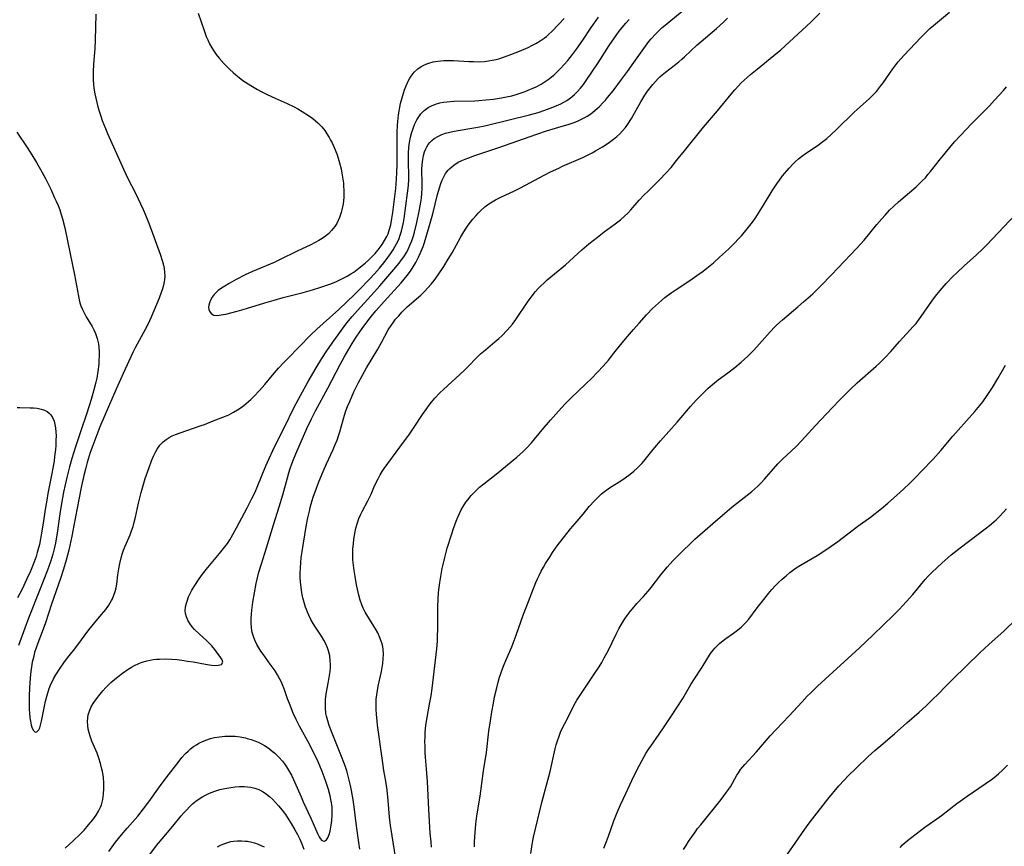
# Model space of a CAD drawing. Units: inches. Extents: x 2033292 to 2038369, y 237130 to 242571.
# Drawn here: x 2034271 to 2034437, y 239800 to 239940 of the extents above; entities that cross this region are included whole.
import ezdxf

# ---------------------------------------------------------------- set-up
doc = ezdxf.new("R2010")
doc.units = ezdxf.units.IN
doc.header["$MEASUREMENT"] = 0
doc.layers.add('c_31_T12S_R18E', color=232, linetype='Continuous')

msp = doc.modelspace()

# ---------------------------------------------------------------- linework, layer by layer
at = {"layer": 'c_31_T12S_R18E'}
for points in [[(2034285.97, 239799.55, 924), (2034287.14, 239801.12, 924), (2034288.13, 239802.36, 924), (2034289.09, 239803.5, 924), (2034290.87, 239805.53, 924), (2034291.85, 239806.71, 924), (2034292.74, 239807.9, 924), (2034294.52, 239810.43, 924), (2034295.67, 239811.98, 924), (2034297.82, 239814.78, 924), (2034298.32, 239815.38, 924), (2034298.93, 239816.06, 924), (2034299.35, 239816.47, 924), (2034299.78, 239816.85, 924), (2034300.25, 239817.21, 924), (2034300.74, 239817.53, 924), (2034301.18, 239817.78, 924), (2034301.64, 239818.01, 924), (2034302.36, 239818.31, 924), (2034303.11, 239818.56, 924), (2034303.79, 239818.73, 924), (2034304.66, 239818.89, 924), (2034305.53, 239818.98, 924), (2034306.41, 239819, 924), (2034307.3, 239818.95, 924), (2034308.15, 239818.85, 924), (2034309, 239818.68, 924), (2034309.33, 239818.6, 924), (2034309.99, 239818.4, 924), (2034310.57, 239818.18, 924), (2034311.14, 239817.94, 924), (2034311.7, 239817.68, 924), (2034312.24, 239817.38, 924), (2034312.67, 239817.12, 924), (2034313.09, 239816.83, 924), (2034313.54, 239816.47, 924), (2034313.98, 239816.09, 924), (2034314.64, 239815.45, 924), (2034315.24, 239814.77, 924), (2034315.61, 239814.31, 924), (2034315.95, 239813.83, 924), (2034316.46, 239812.99, 924), (2034316.77, 239812.41, 924), (2034317.06, 239811.81, 924), (2034318.38, 239808.74, 924), (2034318.73, 239807.94, 924), (2034320.05, 239805.14, 924), (2034321.2, 239802.45, 924), (2034321.42, 239802.01, 924), (2034321.6, 239801.73, 924), (2034321.89, 239801.43, 924), (2034322.34, 239801.32, 924), (2034322.7, 239801.53, 924), (2034322.91, 239801.84, 924), (2034323.14, 239802.42, 924), (2034323.28, 239803, 924), (2034323.45, 239803.99, 924), (2034323.56, 239804.79, 924), (2034323.64, 239805.69, 924), (2034323.64, 239806.75, 924), (2034323.61, 239807.15, 924), (2034323.48, 239808.02, 924), (2034323.29, 239808.9, 924), (2034323.01, 239809.98, 924), (2034322.64, 239811.17, 924), (2034322.31, 239812.12, 924), (2034321.97, 239813, 924), (2034321.57, 239813.98, 924), (2034321.1, 239815.02, 924), (2034320.61, 239816.02, 924), (2034319.84, 239817.49, 924), (2034318.13, 239820.66, 924), (2034317.57, 239821.77, 924), (2034317.08, 239822.86, 924), (2034316.42, 239824.45, 924), (2034316.12, 239825.24, 924), (2034315.52, 239826.96, 924), (2034315.27, 239827.64, 924), (2034315.02, 239828.19, 924), (2034314.83, 239828.59, 924), (2034314.43, 239829.29, 924), (2034314, 239829.97, 924), (2034313.21, 239831.1, 924), (2034311.98, 239832.78, 924), (2034311.61, 239833.31, 924), (2034311.25, 239833.87, 924), (2034310.92, 239834.44, 924), (2034310.6, 239835.12, 924), (2034310.36, 239835.77, 924), (2034310.17, 239836.43, 924), (2034310.03, 239837.24, 924), (2034309.98, 239838.07, 924), (2034309.99, 239838.79, 924), (2034310.03, 239839.52, 924), (2034310.1, 239840.18, 924), (2034310.27, 239841.54, 924), (2034310.52, 239843.14, 924), (2034310.83, 239844.7, 924), (2034310.98, 239845.4, 924), (2034311.29, 239846.61, 924), (2034311.71, 239848.01, 924), (2034312.57, 239850.7, 924), (2034313.76, 239854.55, 924), (2034314.72, 239857.59, 924), (2034315.3, 239859.61, 924), (2034316.08, 239862.5, 924), (2034316.33, 239863.35, 924), (2034316.56, 239864.08, 924), (2034316.82, 239864.82, 924), (2034317.1, 239865.56, 924), (2034317.5, 239866.52, 924), (2034318.62, 239869.1, 924), (2034319.37, 239870.77, 924), (2034320.15, 239872.43, 924), (2034320.83, 239873.78, 924), (2034322.91, 239877.59, 924), (2034324.99, 239881.59, 924), (2034325.67, 239882.83, 924), (2034326.43, 239884.16, 924), (2034327.01, 239885.13, 924), (2034327.54, 239885.98, 924), (2034328.38, 239887.22, 924), (2034328.98, 239888.04, 924), (2034330.05, 239889.41, 924), (2034331.01, 239890.58, 924), (2034332.41, 239892.19, 924), (2034335.26, 239895.32, 924), (2034335.77, 239895.93, 924), (2034336.27, 239896.54, 924), (2034336.83, 239897.31, 924), (2034337.3, 239898.01, 924), (2034337.73, 239898.74, 924), (2034338.21, 239899.66, 924), (2034338.49, 239900.29, 924), (2034338.95, 239901.44, 924), (2034339.18, 239902.11, 924), (2034339.61, 239903.44, 924), (2034340.17, 239905.39, 924), (2034340.59, 239906.97, 924), (2034341.4, 239910.18, 924), (2034341.77, 239911.48, 924), (2034341.96, 239912.07, 924), (2034342.16, 239912.59, 924), (2034342.43, 239913.18, 924), (2034342.75, 239913.72, 924), (2034343.19, 239914.31, 924), (2034343.47, 239914.6, 924), (2034344.14, 239915.15, 924), (2034344.89, 239915.62, 924), (2034345.51, 239915.93, 924), (2034346.07, 239916.17, 924), (2034346.64, 239916.4, 924), (2034347.66, 239916.77, 924), (2034351.56, 239918.06, 924), (2034358.14, 239920.38, 924), (2034359.78, 239920.92, 924), (2034362.81, 239921.81, 924), (2034363.4, 239921.99, 924), (2034364.41, 239922.34, 924), (2034365.11, 239922.62, 924), (2034365.66, 239922.87, 924), (2034366.2, 239923.15, 924), (2034366.63, 239923.4, 924), (2034367.04, 239923.67, 924), (2034367.51, 239924.02, 924), (2034367.97, 239924.39, 924), (2034368.62, 239924.98, 924), (2034369.31, 239925.69, 924), (2034369.68, 239926.1, 924), (2034370.04, 239926.51, 924), (2034370.97, 239927.67, 924), (2034372.42, 239929.58, 924), (2034373.39, 239930.9, 924), (2034374.49, 239932.44, 924), (2034376.42, 239935.19, 924), (2034377, 239935.95, 924), (2034377.38, 239936.4, 924), (2034378.18, 239937.28, 924), (2034378.62, 239937.71, 924), (2034379.26, 239938.3, 924), (2034379.75, 239938.72, 924), (2034384.22, 239942.35, 924)], [(2034283.79, 239940.56, 920), (2034283.69, 239936.18, 920), (2034283.61, 239934.77, 920), (2034283.41, 239932.14, 920), (2034283.34, 239930.87, 920), (2034283.33, 239930.15, 920), (2034283.35, 239929.5, 920), (2034283.41, 239928.8, 920), (2034283.49, 239928.1, 920), (2034283.64, 239927.18, 920), (2034283.78, 239926.44, 920), (2034283.95, 239925.71, 920), (2034284.15, 239924.94, 920), (2034284.37, 239924.21, 920), (2034284.64, 239923.38, 920), (2034284.89, 239922.68, 920), (2034285.43, 239921.29, 920), (2034285.78, 239920.49, 920), (2034288.53, 239914.36, 920), (2034289.22, 239912.92, 920), (2034290.46, 239910.44, 920), (2034291.77, 239907.68, 920), (2034292.12, 239906.89, 920), (2034292.46, 239906.07, 920), (2034292.73, 239905.36, 920), (2034294.62, 239900.17, 920), (2034295.04, 239898.93, 920), (2034295.21, 239898.31, 920), (2034295.33, 239897.71, 920), (2034295.4, 239897.11, 920), (2034295.41, 239896.47, 920), (2034295.36, 239895.84, 920), (2034295.32, 239895.52, 920), (2034295.2, 239894.92, 920), (2034295.04, 239894.32, 920), (2034294.83, 239893.67, 920), (2034294.48, 239892.76, 920), (2034293.58, 239890.6, 920), (2034293.13, 239889.56, 920), (2034292.55, 239888.33, 920), (2034292.11, 239887.48, 920), (2034291.09, 239885.63, 920), (2034290.43, 239884.36, 920), (2034290.05, 239883.6, 920), (2034288.42, 239880.07, 920), (2034287.22, 239877.39, 920), (2034285.35, 239873.13, 920), (2034284.5, 239871.09, 920), (2034283.28, 239867.94, 920), (2034282.87, 239866.76, 920), (2034282.35, 239865.08, 920), (2034282.1, 239864.15, 920), (2034281.77, 239862.86, 920), (2034281.38, 239861.15, 920), (2034280.92, 239858.84, 920), (2034280.11, 239854.45, 920), (2034279.76, 239852.64, 920), (2034279.59, 239851.87, 920), (2034279.23, 239850.31, 920), (2034278.79, 239848.6, 920), (2034278.36, 239847.11, 920), (2034277.85, 239845.52, 920), (2034276.33, 239841.21, 920), (2034275.3, 239838.04, 920), (2034274.77, 239836.54, 920), (2034274, 239834.62, 920), (2034273.73, 239833.87, 920), (2034273.48, 239833.07, 920), (2034273.27, 239832.25, 920), (2034273.09, 239831.42, 920), (2034272.89, 239830.26, 920), (2034272.79, 239829.43, 920), (2034272.66, 239827.94, 920), (2034272.6, 239827.1, 920), (2034272.55, 239825.69, 920), (2034272.54, 239824.9, 920), (2034272.58, 239823.46, 920), (2034272.62, 239822.9, 920), (2034272.7, 239822.08, 920), (2034272.79, 239821.49, 920), (2034272.92, 239820.84, 920), (2034273.09, 239820.3, 920), (2034273.27, 239819.92, 920), (2034273.59, 239819.63, 920), (2034273.88, 239819.69, 920), (2034274.17, 239820.02, 920), (2034274.34, 239820.39, 920), (2034274.49, 239820.85, 920), (2034274.65, 239821.48, 920), (2034275.33, 239824.86, 920), (2034275.58, 239825.86, 920), (2034275.75, 239826.43, 920), (2034275.94, 239827, 920), (2034276.23, 239827.72, 920), (2034276.42, 239828.15, 920), (2034276.67, 239828.62, 920), (2034277.05, 239829.31, 920), (2034277.78, 239830.45, 920), (2034278.4, 239831.33, 920), (2034279.03, 239832.14, 920), (2034280.06, 239833.39, 920), (2034280.79, 239834.34, 920), (2034282.6, 239836.88, 920), (2034283.38, 239837.85, 920), (2034284.75, 239839.44, 920), (2034285.48, 239840.33, 920), (2034286, 239841.05, 920), (2034286.44, 239841.81, 920), (2034286.6, 239842.11, 920), (2034286.86, 239842.72, 920), (2034287.07, 239843.35, 920), (2034287.21, 239843.95, 920), (2034287.32, 239844.56, 920), (2034287.52, 239846.16, 920), (2034287.67, 239847.17, 920), (2034287.83, 239848.06, 920), (2034288.05, 239848.99, 920), (2034288.24, 239849.64, 920), (2034288.47, 239850.31, 920), (2034288.74, 239850.97, 920), (2034289.57, 239852.9, 920), (2034289.82, 239853.55, 920), (2034290.08, 239854.3, 920), (2034290.23, 239854.8, 920), (2034290.51, 239855.86, 920), (2034290.99, 239858.2, 920), (2034291.25, 239859.33, 920), (2034291.42, 239860.02, 920), (2034291.75, 239861.18, 920), (2034292.13, 239862.35, 920), (2034292.8, 239864.25, 920), (2034293.2, 239865.34, 920), (2034293.53, 239866.11, 920), (2034293.92, 239866.91, 920), (2034294.15, 239867.31, 920), (2034294.61, 239867.98, 920), (2034295.15, 239868.57, 920), (2034295.64, 239868.95, 920), (2034296.14, 239869.26, 920), (2034296.67, 239869.53, 920), (2034297.22, 239869.77, 920), (2034298, 239870.07, 920), (2034300.25, 239870.82, 920), (2034301.57, 239871.28, 920), (2034302.13, 239871.49, 920), (2034303.57, 239872.08, 920), (2034305.63, 239872.86, 920), (2034306.21, 239873.11, 920), (2034307.01, 239873.52, 920), (2034307.66, 239873.91, 920), (2034308.3, 239874.35, 920), (2034308.72, 239874.66, 920), (2034309.14, 239875, 920), (2034309.91, 239875.7, 920), (2034310.41, 239876.19, 920), (2034311.36, 239877.19, 920), (2034312.28, 239878.22, 920), (2034313.59, 239879.78, 920), (2034314.59, 239880.93, 920), (2034315.49, 239881.91, 920), (2034316.09, 239882.53, 920), (2034320.03, 239886.54, 920), (2034321.02, 239887.5, 920), (2034322.09, 239888.5, 920), (2034324.76, 239890.85, 920), (2034327.41, 239893.35, 920), (2034328.26, 239894.2, 920), (2034329.87, 239895.86, 920), (2034330.77, 239896.84, 920), (2034331.61, 239897.81, 920), (2034332.56, 239898.99, 920), (2034333.46, 239900.21, 920), (2034333.92, 239900.89, 920), (2034334.22, 239901.38, 920), (2034334.5, 239901.89, 920), (2034334.84, 239902.6, 920), (2034335.12, 239903.33, 920), (2034335.33, 239904.04, 920), (2034335.5, 239904.75, 920), (2034335.64, 239905.47, 920), (2034335.76, 239906.17, 920), (2034336.35, 239910.42, 920), (2034336.49, 239911.7, 920), (2034336.53, 239912.76, 920), (2034336.47, 239916.24, 920), (2034336.49, 239917.2, 920), (2034336.55, 239918.14, 920), (2034336.65, 239918.94, 920), (2034336.82, 239919.84, 920), (2034337.05, 239920.72, 920), (2034337.2, 239921.17, 920), (2034337.37, 239921.64, 920), (2034337.56, 239922.1, 920), (2034337.91, 239922.78, 920), (2034338.23, 239923.3, 920), (2034338.6, 239923.78, 920), (2034339.11, 239924.32, 920), (2034339.8, 239924.84, 920), (2034340.35, 239925.13, 920), (2034341.05, 239925.41, 920), (2034341.78, 239925.61, 920), (2034342.41, 239925.73, 920), (2034342.97, 239925.81, 920), (2034344.11, 239925.9, 920), (2034347.65, 239926, 920), (2034348.34, 239926.03, 920), (2034349.54, 239926.12, 920), (2034350.81, 239926.26, 920), (2034352.16, 239926.47, 920), (2034353.04, 239926.64, 920), (2034353.91, 239926.84, 920), (2034354.66, 239927.04, 920), (2034355.5, 239927.3, 920), (2034356.16, 239927.54, 920), (2034356.8, 239927.8, 920), (2034357.36, 239928.04, 920), (2034358.02, 239928.35, 920), (2034358.85, 239928.8, 920), (2034359.55, 239929.23, 920), (2034360.22, 239929.7, 920), (2034360.6, 239930, 920), (2034360.97, 239930.31, 920), (2034361.56, 239930.85, 920), (2034362.13, 239931.42, 920), (2034362.74, 239932.08, 920), (2034363.33, 239932.77, 920), (2034364.16, 239933.8, 920), (2034364.82, 239934.69, 920), (2034365.86, 239936.19, 920), (2034367.27, 239938.33, 920), (2034367.71, 239938.96, 920), (2034368.12, 239939.52, 920), (2034368.54, 239940.06, 920)], [(2034301.02, 239940.72, 918), (2034302.04, 239937.8, 918), (2034302.41, 239936.83, 918), (2034302.65, 239936.25, 918), (2034302.97, 239935.58, 918), (2034303.34, 239934.91, 918), (2034303.75, 239934.26, 918), (2034304.1, 239933.78, 918), (2034304.58, 239933.18, 918), (2034305.45, 239932.21, 918), (2034306.37, 239931.27, 918), (2034306.95, 239930.73, 918), (2034307.37, 239930.36, 918), (2034307.97, 239929.88, 918), (2034308.59, 239929.42, 918), (2034309.92, 239928.56, 918), (2034311.04, 239927.9, 918), (2034311.65, 239927.57, 918), (2034312.47, 239927.15, 918), (2034313.52, 239926.64, 918), (2034316.03, 239925.51, 918), (2034317.22, 239924.94, 918), (2034317.84, 239924.62, 918), (2034318.6, 239924.2, 918), (2034319.66, 239923.52, 918), (2034320.36, 239923.01, 918), (2034320.82, 239922.62, 918), (2034321.26, 239922.22, 918), (2034321.87, 239921.59, 918), (2034322.37, 239920.95, 918), (2034322.76, 239920.39, 918), (2034323.12, 239919.81, 918), (2034323.37, 239919.36, 918), (2034323.61, 239918.9, 918), (2034323.99, 239918.11, 918), (2034324.4, 239917.06, 918), (2034324.66, 239916.31, 918), (2034324.88, 239915.55, 918), (2034325.14, 239914.51, 918), (2034325.28, 239913.81, 918), (2034325.4, 239913.11, 918), (2034325.52, 239912.12, 918), (2034325.57, 239911.55, 918), (2034325.59, 239910.97, 918), (2034325.6, 239910.35, 918), (2034325.58, 239909.76, 918), (2034325.54, 239909.16, 918), (2034325.47, 239908.64, 918), (2034325.39, 239908.11, 918), (2034325.28, 239907.63, 918), (2034325.16, 239907.15, 918), (2034324.88, 239906.33, 918), (2034324.67, 239905.84, 918), (2034324.4, 239905.32, 918), (2034324.09, 239904.83, 918), (2034323.53, 239904.11, 918), (2034323.07, 239903.64, 918), (2034322.53, 239903.19, 918), (2034321.96, 239902.79, 918), (2034321.39, 239902.45, 918), (2034320.79, 239902.12, 918), (2034319.92, 239901.69, 918), (2034317.82, 239900.7, 918), (2034314.62, 239899.14, 918), (2034313.83, 239898.77, 918), (2034310.23, 239897.23, 918), (2034308.98, 239896.65, 918), (2034307.46, 239895.87, 918), (2034306.27, 239895.22, 918), (2034305.53, 239894.78, 918), (2034304.96, 239894.41, 918), (2034304.44, 239894.02, 918), (2034303.98, 239893.61, 918), (2034303.76, 239893.37, 918), (2034303.41, 239892.9, 918), (2034303.14, 239892.42, 918), (2034302.94, 239891.94, 918), (2034302.83, 239891.56, 918), (2034302.78, 239891.21, 918), (2034302.82, 239890.85, 918), (2034302.94, 239890.53, 918), (2034303.25, 239890.14, 918), (2034303.7, 239889.9, 918), (2034304.27, 239889.84, 918), (2034304.93, 239889.91, 918), (2034305.73, 239890.07, 918), (2034307.61, 239890.54, 918), (2034309.18, 239890.99, 918), (2034312.3, 239891.97, 918), (2034313.86, 239892.43, 918), (2034315.38, 239892.86, 918), (2034318.77, 239893.72, 918), (2034320.32, 239894.15, 918), (2034321.73, 239894.57, 918), (2034322.57, 239894.86, 918), (2034323.4, 239895.17, 918), (2034324.35, 239895.56, 918), (2034325.49, 239896.11, 918), (2034326.15, 239896.46, 918), (2034326.79, 239896.83, 918), (2034327.26, 239897.14, 918), (2034328.13, 239897.78, 918), (2034329.19, 239898.65, 918), (2034329.75, 239899.14, 918), (2034330.28, 239899.64, 918), (2034330.87, 239900.27, 918), (2034331.37, 239900.87, 918), (2034332.04, 239901.77, 918), (2034332.47, 239902.43, 918), (2034332.85, 239903.12, 918), (2034333.06, 239903.59, 918), (2034333.31, 239904.34, 918), (2034333.5, 239905.11, 918), (2034333.7, 239906.16, 918), (2034333.85, 239907.19, 918), (2034334.34, 239911.2, 918), (2034334.48, 239912.76, 918), (2034334.54, 239913.91, 918), (2034334.56, 239915.18, 918), (2034334.58, 239919.43, 918), (2034334.6, 239920.66, 918), (2034334.66, 239921.86, 918), (2034334.7, 239922.49, 918), (2034334.82, 239923.62, 918), (2034334.91, 239924.23, 918), (2034335.03, 239924.89, 918), (2034335.17, 239925.54, 918), (2034335.37, 239926.31, 918), (2034335.65, 239927.27, 918), (2034335.82, 239927.81, 918), (2034336.08, 239928.51, 918), (2034336.37, 239929.18, 918), (2034336.71, 239929.81, 918), (2034336.93, 239930.15, 918), (2034337.47, 239930.8, 918), (2034338.09, 239931.36, 918), (2034338.64, 239931.73, 918), (2034339.1, 239931.98, 918), (2034339.58, 239932.19, 918), (2034339.94, 239932.32, 918), (2034340.68, 239932.52, 918), (2034341.46, 239932.66, 918), (2034342.45, 239932.75, 918), (2034343.26, 239932.77, 918), (2034344.08, 239932.76, 918), (2034346.68, 239932.6, 918), (2034347.44, 239932.57, 918), (2034348.35, 239932.56, 918), (2034349.31, 239932.62, 918), (2034349.96, 239932.69, 918), (2034350.6, 239932.8, 918), (2034351.29, 239932.95, 918), (2034351.73, 239933.07, 918), (2034352.49, 239933.32, 918), (2034353.73, 239933.78, 918), (2034355.18, 239934.35, 918), (2034356.66, 239934.97, 918), (2034357.29, 239935.27, 918), (2034357.97, 239935.63, 918), (2034358.69, 239936.06, 918), (2034359.38, 239936.53, 918), (2034359.76, 239936.83, 918), (2034360.1, 239937.13, 918), (2034360.71, 239937.71, 918), (2034362.71, 239939.83, 918)], [(2034334.46, 239797.56, 928), (2034333.55, 239803.27, 928), (2034333.45, 239803.95, 928), (2034333.31, 239805.34, 928), (2034333.09, 239808.13, 928), (2034332.9, 239809.86, 928), (2034332.66, 239811.41, 928), (2034332.35, 239813.2, 928), (2034332.1, 239814.85, 928), (2034331.27, 239820.83, 928), (2034331.19, 239821.52, 928), (2034331.08, 239822.66, 928), (2034331.03, 239823.48, 928), (2034331.02, 239824.28, 928), (2034331.07, 239825.23, 928), (2034331.15, 239825.94, 928), (2034331.26, 239826.66, 928), (2034331.4, 239827.38, 928), (2034331.95, 239829.87, 928), (2034332.07, 239830.53, 928), (2034332.17, 239831.19, 928), (2034332.24, 239831.99, 928), (2034332.27, 239832.81, 928), (2034332.22, 239833.62, 928), (2034332.16, 239834.01, 928), (2034332.05, 239834.5, 928), (2034331.9, 239834.98, 928), (2034331.63, 239835.69, 928), (2034331.31, 239836.37, 928), (2034330.94, 239837.04, 928), (2034330.68, 239837.49, 928), (2034329.21, 239839.86, 928), (2034328.86, 239840.54, 928), (2034328.62, 239841.09, 928), (2034328.33, 239841.9, 928), (2034328.11, 239842.73, 928), (2034327.88, 239843.72, 928), (2034327.74, 239844.44, 928), (2034327.49, 239845.89, 928), (2034327.33, 239846.87, 928), (2034327.21, 239847.76, 928), (2034327.13, 239848.65, 928), (2034327.1, 239849.18, 928), (2034327.1, 239849.74, 928), (2034327.13, 239850.55, 928), (2034327.2, 239851.34, 928), (2034327.3, 239852.15, 928), (2034327.44, 239853.1, 928), (2034327.63, 239854.03, 928), (2034327.88, 239854.93, 928), (2034328.14, 239855.62, 928), (2034328.41, 239856.23, 928), (2034328.7, 239856.83, 928), (2034329.66, 239858.6, 928), (2034330.18, 239859.72, 928), (2034330.79, 239861.13, 928), (2034331.36, 239862.33, 928), (2034331.74, 239863.01, 928), (2034332.07, 239863.54, 928), (2034332.42, 239864.05, 928), (2034335.05, 239867.66, 928), (2034336.66, 239869.84, 928), (2034337.47, 239871.02, 928), (2034338.85, 239873.13, 928), (2034339.57, 239874.18, 928), (2034339.97, 239874.71, 928), (2034340.38, 239875.23, 928), (2034340.96, 239875.91, 928), (2034341.8, 239876.78, 928), (2034342.42, 239877.38, 928), (2034345.87, 239880.58, 928), (2034348.66, 239883.34, 928), (2034349.46, 239884.05, 928), (2034351.04, 239885.36, 928), (2034351.72, 239885.96, 928), (2034352.2, 239886.42, 928), (2034353.12, 239887.35, 928), (2034353.56, 239887.83, 928), (2034354.01, 239888.37, 928), (2034354.59, 239889.13, 928), (2034356.56, 239892.04, 928), (2034357.35, 239893.15, 928), (2034357.9, 239893.84, 928), (2034358.35, 239894.34, 928), (2034358.82, 239894.82, 928), (2034359.3, 239895.28, 928), (2034359.88, 239895.8, 928), (2034362.94, 239898.37, 928), (2034365.71, 239900.86, 928), (2034366.9, 239901.88, 928), (2034368.34, 239903.04, 928), (2034369.49, 239903.91, 928), (2034371.35, 239905.28, 928), (2034372.2, 239905.93, 928), (2034372.91, 239906.54, 928), (2034373.45, 239907.05, 928), (2034373.96, 239907.59, 928), (2034375.4, 239909.22, 928), (2034376.24, 239910.13, 928), (2034376.84, 239910.73, 928), (2034378.31, 239912.16, 928), (2034378.91, 239912.76, 928), (2034379.83, 239913.74, 928), (2034380.75, 239914.77, 928), (2034381.69, 239915.9, 928), (2034383.02, 239917.58, 928), (2034386.23, 239921.54, 928), (2034388.56, 239924.28, 928), (2034390.87, 239927.11, 928), (2034391.48, 239927.8, 928), (2034392.1, 239928.48, 928), (2034392.58, 239928.98, 928), (2034393.08, 239929.46, 928), (2034393.59, 239929.93, 928), (2034394.16, 239930.43, 928), (2034395.26, 239931.32, 928), (2034398.08, 239933.58, 928), (2034399.24, 239934.56, 928), (2034404.31, 239939.23, 928), (2034405.84, 239940.71, 928)], [(2034340.4, 239800.31, 930), (2034340.3, 239801.18, 930), (2034340.17, 239802.64, 930), (2034339.94, 239806.62, 930), (2034339.71, 239811.33, 930), (2034339.61, 239812.77, 930), (2034339.37, 239815.43, 930), (2034339.32, 239816.18, 930), (2034339.28, 239817.27, 930), (2034339.27, 239818.06, 930), (2034339.29, 239818.85, 930), (2034339.32, 239819.46, 930), (2034339.39, 239820.32, 930), (2034339.49, 239821.18, 930), (2034339.64, 239822.13, 930), (2034340.06, 239824.36, 930), (2034340.3, 239825.77, 930), (2034340.46, 239827.02, 930), (2034340.8, 239829.85, 930), (2034341.27, 239833.66, 930), (2034341.37, 239834.97, 930), (2034341.4, 239835.65, 930), (2034341.43, 239837.17, 930), (2034341.43, 239840.7, 930), (2034341.49, 239842.1, 930), (2034341.57, 239843.16, 930), (2034341.67, 239844.04, 930), (2034341.79, 239844.88, 930), (2034342, 239846.19, 930), (2034342.19, 239847.2, 930), (2034342.34, 239847.9, 930), (2034342.61, 239849.07, 930), (2034343.04, 239850.62, 930), (2034343.75, 239852.91, 930), (2034344.09, 239853.95, 930), (2034344.52, 239855.16, 930), (2034344.81, 239855.87, 930), (2034345.08, 239856.49, 930), (2034345.38, 239857.09, 930), (2034345.71, 239857.67, 930), (2034346.17, 239858.38, 930), (2034346.47, 239858.78, 930), (2034347.08, 239859.51, 930), (2034347.77, 239860.22, 930), (2034348.49, 239860.89, 930), (2034349.19, 239861.48, 930), (2034351.25, 239863.11, 930), (2034354.77, 239865.97, 930), (2034355.84, 239866.91, 930), (2034356.45, 239867.51, 930), (2034357.25, 239868.4, 930), (2034359.05, 239870.58, 930), (2034360.43, 239872.18, 930), (2034361.78, 239873.71, 930), (2034362.93, 239874.97, 930), (2034363.91, 239875.97, 930), (2034366.35, 239878.26, 930), (2034367.37, 239879.26, 930), (2034368.33, 239880.25, 930), (2034369.32, 239881.31, 930), (2034370.21, 239882.32, 930), (2034371.12, 239883.45, 930), (2034372.52, 239885.22, 930), (2034373.38, 239886.26, 930), (2034374.44, 239887.48, 930), (2034375.38, 239888.55, 930), (2034376.63, 239889.93, 930), (2034377.64, 239891, 930), (2034378.11, 239891.45, 930), (2034379.14, 239892.35, 930), (2034379.72, 239892.83, 930), (2034380.78, 239893.63, 930), (2034381.43, 239894.1, 930), (2034382.21, 239894.62, 930), (2034384.33, 239896, 930), (2034385.09, 239896.53, 930), (2034386.15, 239897.3, 930), (2034386.79, 239897.81, 930), (2034387.88, 239898.71, 930), (2034388.92, 239899.64, 930), (2034390.41, 239901.01, 930), (2034391.51, 239902.07, 930), (2034392.06, 239902.65, 930), (2034392.61, 239903.25, 930), (2034393.38, 239904.14, 930), (2034394.27, 239905.26, 930), (2034394.66, 239905.78, 930), (2034395.03, 239906.31, 930), (2034395.51, 239907.05, 930), (2034396.34, 239908.39, 930), (2034397.78, 239910.81, 930), (2034398.56, 239912.01, 930), (2034399, 239912.63, 930), (2034399.53, 239913.33, 930), (2034399.91, 239913.8, 930), (2034400.63, 239914.62, 930), (2034401.34, 239915.37, 930), (2034401.73, 239915.75, 930), (2034402.22, 239916.18, 930), (2034402.72, 239916.58, 930), (2034403.43, 239917.09, 930), (2034405.37, 239918.37, 930), (2034406.32, 239919.1, 930), (2034406.99, 239919.65, 930), (2034407.68, 239920.27, 930), (2034408.69, 239921.21, 930), (2034411.61, 239924.07, 930), (2034412.6, 239924.96, 930), (2034414.19, 239926.36, 930), (2034414.7, 239926.85, 930), (2034415.37, 239927.56, 930), (2034415.73, 239928, 930), (2034416.07, 239928.44, 930), (2034416.48, 239929.02, 930), (2034417.6, 239930.66, 930), (2034418.1, 239931.35, 930), (2034418.61, 239932.02, 930), (2034419.02, 239932.52, 930), (2034419.99, 239933.6, 930), (2034422.89, 239936.69, 930), (2034423.52, 239937.33, 930), (2034424.39, 239938.16, 930), (2034424.96, 239938.66, 930), (2034427.66, 239940.92, 930)], [(2034278.62, 239800.14, 922), (2034279.98, 239801.37, 922), (2034281.16, 239802.49, 922), (2034281.83, 239803.17, 922), (2034282.59, 239804.02, 922), (2034283.31, 239804.9, 922), (2034283.83, 239805.65, 922), (2034284.24, 239806.33, 922), (2034284.58, 239807.04, 922), (2034284.73, 239807.43, 922), (2034284.98, 239808.31, 922), (2034285.12, 239809.22, 922), (2034285.17, 239810.16, 922), (2034285.15, 239811.09, 922), (2034285.07, 239811.99, 922), (2034284.9, 239813.08, 922), (2034284.83, 239813.44, 922), (2034284.59, 239814.37, 922), (2034284.3, 239815.29, 922), (2034284, 239816.09, 922), (2034283.15, 239818.16, 922), (2034282.84, 239818.99, 922), (2034282.67, 239819.52, 922), (2034282.52, 239820.16, 922), (2034282.43, 239820.8, 922), (2034282.39, 239821.44, 922), (2034282.44, 239822.08, 922), (2034282.53, 239822.59, 922), (2034282.72, 239823.21, 922), (2034282.97, 239823.8, 922), (2034283.35, 239824.45, 922), (2034283.63, 239824.87, 922), (2034283.93, 239825.29, 922), (2034284.51, 239826.04, 922), (2034284.99, 239826.62, 922), (2034285.48, 239827.18, 922), (2034285.92, 239827.63, 922), (2034286.3, 239828, 922), (2034286.92, 239828.54, 922), (2034287.56, 239829.05, 922), (2034288.32, 239829.61, 922), (2034289.27, 239830.26, 922), (2034289.79, 239830.58, 922), (2034290.32, 239830.88, 922), (2034291.07, 239831.24, 922), (2034291.62, 239831.45, 922), (2034292.43, 239831.68, 922), (2034292.96, 239831.79, 922), (2034293.49, 239831.88, 922), (2034294, 239831.93, 922), (2034294.51, 239831.97, 922), (2034295.47, 239831.99, 922), (2034296.58, 239831.94, 922), (2034297.52, 239831.86, 922), (2034298.32, 239831.77, 922), (2034299.26, 239831.63, 922), (2034300.19, 239831.47, 922), (2034302.29, 239831.08, 922), (2034303.31, 239830.94, 922), (2034303.86, 239830.9, 922), (2034304.41, 239830.92, 922), (2034304.97, 239831.06, 922), (2034305.22, 239831.43, 922), (2034305.08, 239831.84, 922), (2034304.86, 239832.17, 922), (2034303.84, 239833.57, 922), (2034303.33, 239834.17, 922), (2034303.02, 239834.5, 922), (2034302.48, 239835.02, 922), (2034301.2, 239836.19, 922), (2034300.43, 239836.96, 922), (2034300.05, 239837.4, 922), (2034299.66, 239837.95, 922), (2034299.33, 239838.53, 922), (2034299.08, 239839.08, 922), (2034298.93, 239839.65, 922), (2034298.87, 239840.11, 922), (2034298.91, 239840.74, 922), (2034299.06, 239841.38, 922), (2034299.17, 239841.72, 922), (2034299.44, 239842.42, 922), (2034299.78, 239843.12, 922), (2034300, 239843.54, 922), (2034300.47, 239844.34, 922), (2034301.11, 239845.31, 922), (2034301.63, 239846.03, 922), (2034302.4, 239847.03, 922), (2034304.65, 239849.72, 922), (2034305.56, 239850.86, 922), (2034305.98, 239851.44, 922), (2034306.37, 239852.04, 922), (2034306.9, 239852.92, 922), (2034307.52, 239854.06, 922), (2034309.33, 239857.44, 922), (2034310.1, 239858.98, 922), (2034310.57, 239859.96, 922), (2034311.12, 239861.2, 922), (2034312.47, 239864.48, 922), (2034313, 239865.72, 922), (2034313.62, 239867.1, 922), (2034314.24, 239868.39, 922), (2034315.6, 239871.03, 922), (2034317.25, 239874.37, 922), (2034318.27, 239876.32, 922), (2034319.6, 239878.72, 922), (2034320.92, 239881, 922), (2034321.9, 239882.58, 922), (2034322.73, 239883.86, 922), (2034323.63, 239885.16, 922), (2034325.21, 239887.36, 922), (2034326.13, 239888.57, 922), (2034327.01, 239889.64, 922), (2034327.92, 239890.68, 922), (2034330.79, 239893.81, 922), (2034331.67, 239894.8, 922), (2034334.03, 239897.57, 922), (2034334.92, 239898.65, 922), (2034335.32, 239899.18, 922), (2034335.7, 239899.72, 922), (2034336.19, 239900.51, 922), (2034336.51, 239901.12, 922), (2034336.79, 239901.75, 922), (2034337.05, 239902.39, 922), (2034337.34, 239903.26, 922), (2034337.52, 239903.88, 922), (2034337.9, 239905.51, 922), (2034338.29, 239907.37, 922), (2034338.52, 239908.56, 922), (2034338.67, 239909.6, 922), (2034338.75, 239910.41, 922), (2034338.8, 239911.23, 922), (2034338.81, 239912.04, 922), (2034338.76, 239914.42, 922), (2034338.79, 239915.23, 922), (2034338.89, 239916.11, 922), (2034339.02, 239916.76, 922), (2034339.21, 239917.38, 922), (2034339.41, 239917.89, 922), (2034339.58, 239918.22, 922), (2034339.82, 239918.6, 922), (2034340.09, 239918.95, 922), (2034340.44, 239919.31, 922), (2034340.84, 239919.62, 922), (2034341.44, 239919.99, 922), (2034342.1, 239920.3, 922), (2034342.73, 239920.52, 922), (2034343.45, 239920.71, 922), (2034344.21, 239920.86, 922), (2034347.87, 239921.46, 922), (2034349.07, 239921.7, 922), (2034349.8, 239921.87, 922), (2034356.87, 239923.62, 922), (2034358.34, 239924.03, 922), (2034359.47, 239924.38, 922), (2034360.39, 239924.71, 922), (2034361.12, 239925, 922), (2034362.15, 239925.47, 922), (2034362.66, 239925.74, 922), (2034363.16, 239926.03, 922), (2034363.59, 239926.32, 922), (2034364, 239926.63, 922), (2034364.48, 239927.04, 922), (2034364.92, 239927.48, 922), (2034365.47, 239928.1, 922), (2034365.97, 239928.75, 922), (2034366.45, 239929.41, 922), (2034367.41, 239930.81, 922), (2034368.45, 239932.38, 922), (2034370.32, 239935.27, 922), (2034371.2, 239936.57, 922), (2034372.03, 239937.7, 922), (2034372.53, 239938.34, 922), (2034373.1, 239939.03, 922), (2034373.67, 239939.68, 922)], [(2034327.33, 239807.09, 926), (2034327.17, 239808.27, 926), (2034326.91, 239809.81, 926), (2034326.73, 239810.66, 926), (2034326.34, 239812.22, 926), (2034326.08, 239813.12, 926), (2034325.86, 239813.82, 926), (2034325.61, 239814.52, 926), (2034325.23, 239815.53, 926), (2034323.52, 239819.75, 926), (2034323.14, 239820.76, 926), (2034322.88, 239821.55, 926), (2034322.67, 239822.35, 926), (2034322.58, 239822.82, 926), (2034322.49, 239823.72, 926), (2034322.49, 239824.62, 926), (2034322.52, 239825.15, 926), (2034322.64, 239826.1, 926), (2034323.03, 239828.2, 926), (2034323.19, 239829.18, 926), (2034323.28, 239829.85, 926), (2034323.33, 239830.52, 926), (2034323.35, 239831.12, 926), (2034323.32, 239831.67, 926), (2034323.23, 239832.51, 926), (2034323.04, 239833.32, 926), (2034322.86, 239833.86, 926), (2034322.56, 239834.52, 926), (2034322.21, 239835.17, 926), (2034321.82, 239835.79, 926), (2034320.82, 239837.32, 926), (2034320.42, 239837.97, 926), (2034320.04, 239838.65, 926), (2034319.68, 239839.36, 926), (2034319.47, 239839.84, 926), (2034319.28, 239840.33, 926), (2034319.14, 239840.7, 926), (2034318.9, 239841.49, 926), (2034318.7, 239842.29, 926), (2034318.54, 239843.1, 926), (2034318.39, 239844.05, 926), (2034318.31, 239844.91, 926), (2034318.26, 239845.77, 926), (2034318.25, 239846.45, 926), (2034318.28, 239847.31, 926), (2034318.34, 239848.18, 926), (2034318.43, 239849.04, 926), (2034318.58, 239850.1, 926), (2034319.27, 239854.26, 926), (2034319.55, 239855.76, 926), (2034319.79, 239856.85, 926), (2034319.95, 239857.49, 926), (2034320.12, 239858.12, 926), (2034320.45, 239859.2, 926), (2034320.98, 239860.74, 926), (2034321.4, 239861.83, 926), (2034322.09, 239863.53, 926), (2034322.66, 239864.82, 926), (2034323.8, 239867.25, 926), (2034324.16, 239868.11, 926), (2034324.45, 239868.84, 926), (2034324.71, 239869.57, 926), (2034324.92, 239870.25, 926), (2034325.46, 239872.26, 926), (2034325.69, 239873.03, 926), (2034325.95, 239873.75, 926), (2034326.23, 239874.47, 926), (2034326.6, 239875.35, 926), (2034327.3, 239876.95, 926), (2034328.07, 239878.55, 926), (2034328.73, 239879.79, 926), (2034329.42, 239880.99, 926), (2034331.31, 239884.13, 926), (2034331.93, 239885.25, 926), (2034333.09, 239887.4, 926), (2034333.57, 239888.16, 926), (2034333.84, 239888.55, 926), (2034334.33, 239889.18, 926), (2034334.85, 239889.78, 926), (2034335.4, 239890.38, 926), (2034336.3, 239891.26, 926), (2034338.57, 239893.27, 926), (2034339.2, 239893.88, 926), (2034339.78, 239894.47, 926), (2034340.3, 239895.08, 926), (2034340.8, 239895.71, 926), (2034341.48, 239896.67, 926), (2034342.43, 239898.09, 926), (2034343.21, 239899.31, 926), (2034343.85, 239900.38, 926), (2034345.3, 239903.07, 926), (2034345.65, 239903.65, 926), (2034346.1, 239904.35, 926), (2034346.58, 239905.03, 926), (2034346.96, 239905.55, 926), (2034347.36, 239906.05, 926), (2034347.88, 239906.67, 926), (2034348.28, 239907.1, 926), (2034348.7, 239907.51, 926), (2034349.39, 239908.11, 926), (2034349.84, 239908.45, 926), (2034350.3, 239908.77, 926), (2034351.18, 239909.29, 926), (2034352.16, 239909.78, 926), (2034354.26, 239910.75, 926), (2034355.37, 239911.3, 926), (2034358.54, 239912.99, 926), (2034360.44, 239913.99, 926), (2034361.82, 239914.66, 926), (2034362.47, 239914.97, 926), (2034365.86, 239916.44, 926), (2034366.91, 239916.94, 926), (2034367.45, 239917.21, 926), (2034368.03, 239917.53, 926), (2034369.17, 239918.2, 926), (2034369.67, 239918.51, 926), (2034370.38, 239919, 926), (2034371.07, 239919.51, 926), (2034371.61, 239919.96, 926), (2034372.12, 239920.42, 926), (2034372.59, 239920.92, 926), (2034373.08, 239921.5, 926), (2034373.49, 239922.07, 926), (2034374.08, 239923.02, 926), (2034375.63, 239925.78, 926), (2034376.33, 239926.91, 926), (2034376.79, 239927.58, 926), (2034377.69, 239928.74, 926), (2034378.1, 239929.23, 926), (2034378.55, 239929.71, 926), (2034378.84, 239929.99, 926), (2034379.26, 239930.36, 926), (2034379.83, 239930.82, 926), (2034381.26, 239931.91, 926), (2034382.07, 239932.56, 926), (2034382.54, 239932.97, 926), (2034383.01, 239933.39, 926), (2034385.16, 239935.4, 926), (2034385.8, 239935.97, 926), (2034388.41, 239938.18, 926), (2034389.58, 239939.23, 926), (2034390.29, 239939.9, 926)], [(2034347.62, 239800.36, 932), (2034347.63, 239801.16, 932), (2034347.66, 239802.03, 932), (2034347.71, 239802.74, 932), (2034347.85, 239804.14, 932), (2034348.04, 239805.54, 932), (2034348.56, 239808.88, 932), (2034349.13, 239813.13, 932), (2034349.62, 239816.21, 932), (2034350.06, 239819.83, 932), (2034350.29, 239821.55, 932), (2034350.53, 239823.05, 932), (2034350.8, 239824.54, 932), (2034351.01, 239825.58, 932), (2034351.36, 239827.14, 932), (2034351.61, 239828.08, 932), (2034351.85, 239828.9, 932), (2034352.33, 239830.32, 932), (2034352.62, 239831.06, 932), (2034352.89, 239831.72, 932), (2034353.91, 239834.04, 932), (2034354.15, 239834.63, 932), (2034354.65, 239835.97, 932), (2034355.9, 239839.5, 932), (2034356.31, 239840.62, 932), (2034357.98, 239844.83, 932), (2034358.25, 239845.48, 932), (2034358.52, 239846.06, 932), (2034358.86, 239846.75, 932), (2034359.23, 239847.43, 932), (2034359.58, 239848.03, 932), (2034360.35, 239849.24, 932), (2034360.79, 239849.9, 932), (2034361.58, 239851.01, 932), (2034363.8, 239853.89, 932), (2034364.56, 239854.79, 932), (2034365.91, 239856.36, 932), (2034366.97, 239857.63, 932), (2034367.84, 239858.61, 932), (2034368.38, 239859.16, 932), (2034369.04, 239859.77, 932), (2034369.74, 239860.34, 932), (2034370.56, 239860.91, 932), (2034372.3, 239862, 932), (2034372.99, 239862.46, 932), (2034373.85, 239863.08, 932), (2034374.47, 239863.58, 932), (2034375.05, 239864.1, 932), (2034375.49, 239864.54, 932), (2034375.82, 239864.9, 932), (2034376.14, 239865.27, 932), (2034377.5, 239866.97, 932), (2034378.03, 239867.61, 932), (2034378.96, 239868.69, 932), (2034381.77, 239871.86, 932), (2034384.04, 239874.51, 932), (2034385, 239875.58, 932), (2034385.97, 239876.59, 932), (2034387.03, 239877.6, 932), (2034388.05, 239878.47, 932), (2034388.67, 239878.97, 932), (2034390.33, 239880.18, 932), (2034391.52, 239881.08, 932), (2034392.58, 239881.95, 932), (2034393.15, 239882.45, 932), (2034393.69, 239882.96, 932), (2034394.64, 239883.93, 932), (2034395.22, 239884.56, 932), (2034397.47, 239887.08, 932), (2034398.24, 239887.89, 932), (2034398.6, 239888.24, 932), (2034399.54, 239889.09, 932), (2034402.12, 239891.26, 932), (2034403.08, 239892.1, 932), (2034404.62, 239893.49, 932), (2034405.98, 239894.79, 932), (2034407.81, 239896.68, 932), (2034412.04, 239901.14, 932), (2034412.7, 239901.86, 932), (2034413.27, 239902.53, 932), (2034415.44, 239905.14, 932), (2034416.27, 239906.1, 932), (2034416.83, 239906.74, 932), (2034417.58, 239907.55, 932), (2034418.3, 239908.26, 932), (2034419.06, 239908.96, 932), (2034422.04, 239911.47, 932), (2034422.53, 239911.92, 932), (2034423.15, 239912.53, 932), (2034423.61, 239913.03, 932), (2034424.05, 239913.54, 932), (2034424.48, 239914.07, 932), (2034426.16, 239916.22, 932), (2034427.73, 239918.11, 932), (2034428.54, 239919.05, 932), (2034429.48, 239920.06, 932), (2034431.46, 239922.13, 932), (2034434.42, 239925.15, 932), (2034435.26, 239926.06, 932), (2034436.76, 239927.74, 932), (2034437.29, 239928.31, 932)], [(2034270.51, 239920.72, 922), (2034272.25, 239918.09, 922), (2034273, 239916.9, 922), (2034273.79, 239915.57, 922), (2034274.46, 239914.4, 922), (2034275.29, 239912.87, 922), (2034276.19, 239911.07, 922), (2034276.86, 239909.66, 922), (2034277.12, 239909.08, 922), (2034277.43, 239908.34, 922), (2034277.71, 239907.59, 922), (2034277.96, 239906.84, 922), (2034278.17, 239906.1, 922), (2034278.55, 239904.57, 922), (2034279.47, 239900.22, 922), (2034280.19, 239896.66, 922), (2034280.86, 239893.07, 922), (2034280.99, 239892.48, 922), (2034281.13, 239891.96, 922), (2034281.29, 239891.45, 922), (2034281.54, 239890.84, 922), (2034281.83, 239890.25, 922), (2034282.18, 239889.62, 922), (2034283.18, 239887.95, 922), (2034283.48, 239887.39, 922), (2034283.74, 239886.81, 922), (2034284.03, 239885.95, 922), (2034284.14, 239885.49, 922), (2034284.23, 239885.03, 922), (2034284.31, 239884.45, 922), (2034284.35, 239883.79, 922), (2034284.36, 239883.12, 922), (2034284.33, 239882.15, 922), (2034284.29, 239881.62, 922), (2034284.16, 239880.38, 922), (2034283.96, 239879.24, 922), (2034283.82, 239878.6, 922), (2034283.49, 239877.3, 922), (2034283.01, 239875.66, 922), (2034282.28, 239873.38, 922), (2034281.23, 239870.21, 922), (2034280.37, 239867.69, 922), (2034280.02, 239866.62, 922), (2034279.76, 239865.75, 922), (2034279.35, 239864.31, 922), (2034278.91, 239862.54, 922), (2034278.37, 239860.05, 922), (2034278.01, 239858.14, 922), (2034277.74, 239856.41, 922), (2034277.29, 239853.14, 922), (2034277.13, 239852.2, 922), (2034276.99, 239851.46, 922), (2034276.79, 239850.54, 922), (2034276.56, 239849.63, 922), (2034276.22, 239848.53, 922), (2034275.65, 239846.93, 922), (2034274.43, 239843.78, 922), (2034272.45, 239838.85, 922), (2034271.81, 239837.16, 922), (2034270.74, 239834.23, 922)], [(2034357.11, 239799.2, 934), (2034357.32, 239800.73, 934), (2034357.43, 239801.38, 934), (2034357.56, 239801.98, 934), (2034358.98, 239807.8, 934), (2034360.37, 239813, 934), (2034361.24, 239816.87, 934), (2034361.41, 239817.54, 934), (2034361.6, 239818.2, 934), (2034361.88, 239819, 934), (2034362.14, 239819.63, 934), (2034362.42, 239820.24, 934), (2034362.83, 239821.09, 934), (2034364, 239823.41, 934), (2034364.43, 239824.23, 934), (2034364.89, 239825.04, 934), (2034365.54, 239826.07, 934), (2034367.93, 239829.61, 934), (2034368.63, 239830.67, 934), (2034369.07, 239831.4, 934), (2034369.5, 239832.14, 934), (2034370.14, 239833.35, 934), (2034371.49, 239836.13, 934), (2034371.97, 239837.06, 934), (2034372.58, 239838.11, 934), (2034372.95, 239838.71, 934), (2034373.34, 239839.29, 934), (2034373.84, 239839.96, 934), (2034374.23, 239840.44, 934), (2034374.99, 239841.3, 934), (2034376.09, 239842.49, 934), (2034376.87, 239843.4, 934), (2034377.4, 239844.04, 934), (2034379.04, 239846.14, 934), (2034380.11, 239847.45, 934), (2034381.05, 239848.51, 934), (2034381.93, 239849.43, 934), (2034384.78, 239852.13, 934), (2034387.77, 239854.8, 934), (2034389.4, 239856.18, 934), (2034391.02, 239857.54, 934), (2034394.36, 239860.2, 934), (2034394.87, 239860.63, 934), (2034395.36, 239861.07, 934), (2034395.92, 239861.62, 934), (2034396.5, 239862.25, 934), (2034398, 239864.01, 934), (2034398.76, 239864.84, 934), (2034399.58, 239865.68, 934), (2034400.24, 239866.31, 934), (2034401.82, 239867.78, 934), (2034402.76, 239868.73, 934), (2034405.11, 239871.29, 934), (2034406.97, 239873.25, 934), (2034409.06, 239875.5, 934), (2034410.07, 239876.54, 934), (2034410.98, 239877.42, 934), (2034412.13, 239878.46, 934), (2034415.32, 239881.27, 934), (2034415.88, 239881.8, 934), (2034416.83, 239882.74, 934), (2034417.77, 239883.78, 934), (2034419.27, 239885.47, 934), (2034421.58, 239887.96, 934), (2034422.05, 239888.5, 934), (2034422.47, 239889.03, 934), (2034422.92, 239889.65, 934), (2034423.92, 239891.1, 934), (2034425, 239892.61, 934), (2034425.55, 239893.33, 934), (2034426.11, 239894.03, 934), (2034427.14, 239895.2, 934), (2034428.31, 239896.43, 934), (2034428.9, 239897.02, 934), (2034430.15, 239898.18, 934), (2034432.22, 239900.01, 934), (2034433.25, 239901, 934), (2034433.91, 239901.68, 934), (2034435.89, 239903.73, 934), (2034438.81, 239906.84, 934)], [(2034369.42, 239800.14, 936), (2034369.87, 239801.26, 936), (2034370.19, 239802.14, 936), (2034371.1, 239804.73, 936), (2034371.64, 239806.14, 936), (2034372.21, 239807.43, 936), (2034373.11, 239809.33, 936), (2034374.12, 239811.52, 936), (2034374.92, 239813.15, 936), (2034375.41, 239814.1, 936), (2034376.15, 239815.44, 936), (2034376.5, 239816.03, 936), (2034376.9, 239816.67, 936), (2034377.32, 239817.3, 936), (2034378.74, 239819.29, 936), (2034379.5, 239820.4, 936), (2034380.71, 239822.21, 936), (2034381.77, 239823.85, 936), (2034382.71, 239825.31, 936), (2034384.09, 239827.66, 936), (2034384.59, 239828.48, 936), (2034385.98, 239830.61, 936), (2034387.41, 239832.9, 936), (2034387.83, 239833.48, 936), (2034388.1, 239833.79, 936), (2034388.33, 239834.04, 936), (2034388.9, 239834.58, 936), (2034389.51, 239835.07, 936), (2034389.97, 239835.4, 936), (2034391.27, 239836.31, 936), (2034391.94, 239836.8, 936), (2034392.57, 239837.33, 936), (2034393.02, 239837.76, 936), (2034393.3, 239838.05, 936), (2034393.84, 239838.7, 936), (2034395.27, 239840.59, 936), (2034396.36, 239842, 936), (2034397.19, 239843.03, 936), (2034397.73, 239843.66, 936), (2034398.3, 239844.28, 936), (2034398.87, 239844.85, 936), (2034399.45, 239845.4, 936), (2034400.13, 239846, 936), (2034400.77, 239846.53, 936), (2034401.43, 239847.03, 936), (2034401.99, 239847.42, 936), (2034402.56, 239847.79, 936), (2034405.36, 239849.41, 936), (2034406.52, 239850.14, 936), (2034407.72, 239850.95, 936), (2034408.84, 239851.75, 936), (2034412.23, 239854.32, 936), (2034414.35, 239855.88, 936), (2034416.22, 239857.34, 936), (2034417.28, 239858.22, 936), (2034418.24, 239859.05, 936), (2034419.94, 239860.6, 936), (2034421, 239861.6, 936), (2034421.99, 239862.58, 936), (2034422.98, 239863.6, 936), (2034424.91, 239865.64, 936), (2034426.22, 239867.07, 936), (2034428.25, 239869.49, 936), (2034429.12, 239870.49, 936), (2034431.93, 239873.64, 936), (2034432.79, 239874.66, 936), (2034433.27, 239875.27, 936), (2034434.04, 239876.33, 936), (2034434.94, 239877.72, 936), (2034435.85, 239879.23, 936), (2034437.11, 239881.44, 936)], [(2034270.54, 239874.34, 924), (2034271, 239874.32, 924), (2034272.74, 239874.28, 924), (2034273.29, 239874.26, 924), (2034273.93, 239874.19, 924), (2034274.56, 239874.07, 924), (2034275.12, 239873.9, 924), (2034275.62, 239873.64, 924), (2034275.96, 239873.38, 924), (2034276.24, 239873.07, 924), (2034276.52, 239872.62, 924), (2034276.76, 239872.03, 924), (2034276.91, 239871.49, 924), (2034277, 239870.93, 924), (2034277.07, 239870.18, 924), (2034277.09, 239869.59, 924), (2034277.08, 239868.78, 924), (2034277.05, 239867.95, 924), (2034276.99, 239867.27, 924), (2034276.86, 239866.07, 924), (2034276.76, 239865.31, 924), (2034276.57, 239864.11, 924), (2034276.4, 239863.19, 924), (2034275.73, 239859.87, 924), (2034275.52, 239858.7, 924), (2034275.32, 239857.51, 924), (2034274.88, 239854.49, 924), (2034274.61, 239852.86, 924), (2034274.49, 239852.2, 924), (2034274.28, 239851.23, 924), (2034273.93, 239849.91, 924), (2034273.73, 239849.24, 924), (2034273.42, 239848.36, 924), (2034273.23, 239847.86, 924), (2034272.78, 239846.77, 924), (2034272.19, 239845.47, 924), (2034271.36, 239843.76, 924), (2034270.61, 239842.27, 924)], [(2034382.87, 239799.88, 938), (2034383.28, 239800.55, 938), (2034383.71, 239801.21, 938), (2034384.8, 239802.82, 938), (2034385.23, 239803.42, 938), (2034385.74, 239804.07, 938), (2034389.17, 239808.31, 938), (2034390.1, 239809.52, 938), (2034390.74, 239810.46, 938), (2034391.85, 239812.42, 938), (2034392.1, 239812.82, 938), (2034392.48, 239813.35, 938), (2034393.21, 239814.23, 938), (2034395.15, 239816.36, 938), (2034397.48, 239819.04, 938), (2034398.46, 239820.1, 938), (2034400.61, 239822.32, 938), (2034402.82, 239824.75, 938), (2034403.7, 239825.69, 938), (2034404.28, 239826.28, 938), (2034405.45, 239827.4, 938), (2034412.5, 239833.84, 938), (2034413.65, 239834.92, 938), (2034414.78, 239835.99, 938), (2034418.24, 239839.35, 938), (2034419.17, 239840.3, 938), (2034420.42, 239841.66, 938), (2034421.48, 239842.86, 938), (2034423.59, 239845.37, 938), (2034424.04, 239845.86, 938), (2034424.72, 239846.55, 938), (2034426.46, 239848.18, 938), (2034427.4, 239849.02, 938), (2034427.98, 239849.51, 938), (2034429.47, 239850.68, 938), (2034433.69, 239853.87, 938), (2034434.41, 239854.44, 938), (2034435.16, 239855.07, 938), (2034435.57, 239855.43, 938), (2034436.16, 239856.02, 938), (2034437.31, 239857.24, 938)], [(2034411.98, 239813.66, 940), (2034413.96, 239815.53, 940), (2034415.08, 239816.54, 940), (2034416.11, 239817.43, 940), (2034418.42, 239819.36, 940), (2034420.51, 239821.23, 940), (2034422.57, 239823.02, 940), (2034423.73, 239824.08, 940), (2034424.95, 239825.25, 940), (2034425.64, 239825.93, 940), (2034427.13, 239827.46, 940), (2034428.18, 239828.51, 940), (2034432.82, 239833.04, 940), (2034434.31, 239834.44, 940), (2034436.87, 239836.73, 940), (2034438.9, 239838.66, 940)], [(2034398.87, 239796.91, 940), (2034403.3, 239803.32, 940), (2034403.87, 239804.11, 940), (2034404.56, 239805.03, 940), (2034407.2, 239808.37, 940), (2034409.04, 239810.59, 940), (2034409.96, 239811.64, 940), (2034410.52, 239812.23, 940), (2034411.98, 239813.66, 940)], [(2034419.34, 239800.21, 942), (2034419.77, 239800.65, 942), (2034420.58, 239801.38, 942), (2034422.05, 239802.54, 942), (2034423.5, 239803.63, 942), (2034425.55, 239805.06, 942), (2034426.31, 239805.61, 942), (2034428.91, 239807.62, 942), (2034429.49, 239808.05, 942), (2034430.64, 239808.87, 942), (2034433.71, 239810.93, 942), (2034434.74, 239811.67, 942), (2034435.2, 239812.03, 942), (2034435.94, 239812.65, 942), (2034436.6, 239813.25, 942), (2034437.48, 239814.09, 942)], [(2034292.2, 239798.15, 926), (2034294.05, 239800.56, 926), (2034294.97, 239801.69, 926), (2034296.78, 239803.83, 926), (2034298.19, 239805.55, 926), (2034298.64, 239806.07, 926), (2034299.11, 239806.59, 926), (2034299.6, 239807.08, 926), (2034300.12, 239807.56, 926), (2034300.68, 239808.03, 926), (2034301.24, 239808.43, 926), (2034301.82, 239808.79, 926), (2034302.37, 239809.09, 926), (2034302.93, 239809.36, 926), (2034303.85, 239809.72, 926), (2034304.68, 239809.97, 926), (2034305.53, 239810.16, 926), (2034306.55, 239810.34, 926), (2034307.3, 239810.43, 926), (2034308.04, 239810.49, 926), (2034308.78, 239810.5, 926), (2034309.34, 239810.46, 926), (2034309.9, 239810.38, 926), (2034310.59, 239810.21, 926), (2034311.25, 239809.97, 926), (2034312.02, 239809.59, 926), (2034312.56, 239809.22, 926), (2034313.07, 239808.81, 926), (2034313.56, 239808.35, 926), (2034314.09, 239807.82, 926), (2034314.6, 239807.26, 926), (2034315.23, 239806.49, 926), (2034315.74, 239805.8, 926), (2034316.22, 239805.08, 926), (2034316.72, 239804.27, 926), (2034317.34, 239803.2, 926), (2034317.77, 239802.42, 926), (2034318.16, 239801.62, 926), (2034318.51, 239800.84, 926), (2034318.86, 239799.97, 926)], [(2034328.28, 239799.95, 926), (2034328.15, 239801.08, 926), (2034327.66, 239804.25, 926), (2034327.33, 239807.09, 926)], [(2034304.29, 239800.32, 928), (2034304.83, 239800.61, 928), (2034305.38, 239800.86, 928), (2034306.2, 239801.13, 928), (2034306.55, 239801.22, 928), (2034307, 239801.3, 928), (2034307.67, 239801.36, 928), (2034308.34, 239801.36, 928), (2034309.02, 239801.31, 928), (2034309.35, 239801.27, 928), (2034310.07, 239801.12, 928), (2034310.53, 239801, 928), (2034311.15, 239800.79, 928), (2034311.76, 239800.53, 928), (2034312.17, 239800.33, 928)]]:
    msp.add_polyline3d(points, dxfattribs=at)

doc.saveas('drawing.dxf')
